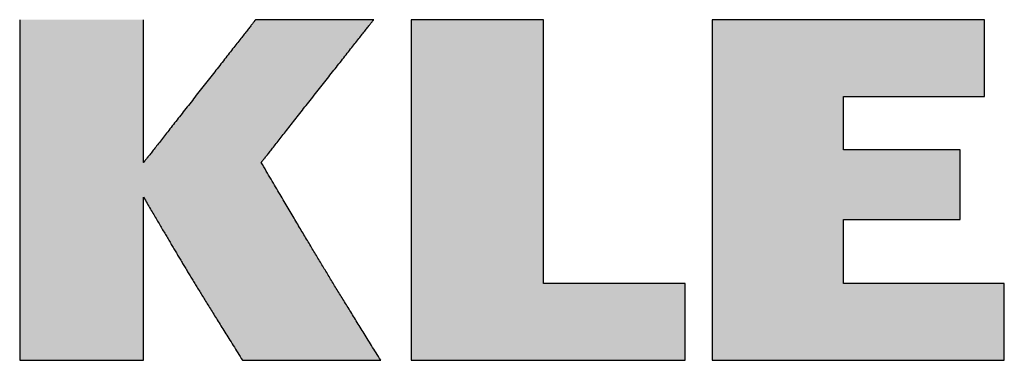
# Model space of a CAD drawing. Units: millimetres. Extents: x 102978 to 105839, y 152160 to 154355.
# Drawn here: x 105481 to 105687, y 152160 to 152231 of the extents above; entities that cross this region are included whole.
import ezdxf

# ---------------------------------------------------------------- set-up
doc = ezdxf.new("R2010")
doc.units = ezdxf.units.MM
doc.layers.get('0').update_dxf_attribs({"lineweight": 15})
doc.layers.add('CAPA_1', color=7, linetype='Continuous')

msp = doc.modelspace()

# ---------------------------------------------------------------- hatches: boundary and pattern name
at = {"linetype": 'Continuous'}
h = msp.add_hatch(color=1, dxfattribs=at)
edge = h.paths.add_edge_path()
edge.add_spline(control_points=[(105527.55, 152159.72), (105516.71, 152177.02), (105514.82, 152180.24), (105506.81, 152193.91)], knot_values=[10, 10, 10, 10, 12, 12, 12, 12], degree=3, periodic=0)
edge.add_spline(control_points=[(105506.81, 152193.91), (105506.81, 152193.91), (105506.81, 152159.72), (105506.81, 152159.72)], knot_values=[8, 8, 8, 8, 10, 10, 10, 10], degree=3, periodic=0)
edge.add_spline(control_points=[(105506.81, 152159.72), (105506.81, 152159.72), (105480.83, 152159.72), (105480.83, 152159.72)], knot_values=[6, 6, 6, 6, 8, 8, 8, 8], degree=3, periodic=0)
edge.add_spline(control_points=[(105480.83, 152159.72), (105480.83, 152159.72), (105480.83, 152231.13), (105480.83, 152231.13)], knot_values=[4, 4, 4, 4, 6, 6, 6, 6], degree=3, periodic=0)
edge.add_spline(control_points=[(105480.83, 152231.13), (105480.83, 152231.13), (105506.81, 152231.13), (105506.81, 152231.13)], knot_values=[2, 2, 2, 2, 4, 4, 4, 4], degree=3, periodic=0)
edge.add_spline(control_points=[(105506.81, 152231.13), (105506.81, 152231.13), (105506.81, 152201.19), (105506.81, 152201.19)], knot_values=[0, 0, 0, 0, 2, 2, 2, 2], degree=3, periodic=0)
edge.add_spline(control_points=[(105506.81, 152201.19), (105506.81, 152201.19), (105530.3, 152231.13), (105530.3, 152231.13)], knot_values=[20, 20, 20, 20, 22, 22, 22, 22], degree=3, periodic=0)
edge.add_spline(control_points=[(105530.3, 152231.13), (105530.3, 152231.13), (105555.06, 152231.13), (105555.06, 152231.13)], knot_values=[18, 18, 18, 18, 20, 20, 20, 20], degree=3, periodic=0)
edge.add_spline(control_points=[(105555.06, 152231.13), (105555.06, 152231.13), (105531.49, 152201.19), (105531.49, 152201.19)], knot_values=[16, 16, 16, 16, 18, 18, 18, 18], degree=3, periodic=0)
edge.add_spline(control_points=[(105531.49, 152201.19), (105542.85, 152181.87), (105545.93, 152176.81), (105556.54, 152159.72)], knot_values=[14, 14, 14, 14, 16, 16, 16, 16], degree=3, periodic=0)
edge.add_spline(control_points=[(105556.54, 152159.72), (105556.54, 152159.72), (105527.55, 152159.72), (105527.55, 152159.72)], knot_values=[12, 12, 12, 12, 14, 14, 14, 14], degree=3, periodic=0)
at = {"layer": 'CAPA_1', "linetype": 'Continuous'}
for points in [[(105562.94, 152159.72), (105620.42, 152159.72), (105620.42, 152175.79), (105590.67, 152175.79), (105590.67, 152231.13), (105562.94, 152231.13)], [(105626.05, 152231.13), (105626.05, 152159.72), (105687.32, 152159.72), (105687.32, 152175.79), (105653.56, 152175.79), (105653.56, 152189.26), (105678.08, 152189.26), (105678.08, 152203.82), (105653.56, 152203.82), (105653.56, 152215.04), (105683.17, 152215.04), (105683.17, 152231.13)]]:
    msp.add_hatch(color=1, dxfattribs=at).paths.add_polyline_path(points)

# ---------------------------------------------------------------- linework, layer by layer
at = {"layer": 'CAPA_1', "color": 1}
for points in [[(105562.94, 152159.72), (105620.42, 152159.72), (105620.42, 152175.79), (105590.67, 152175.79), (105590.67, 152231.13), (105562.94, 152231.13), (105562.94, 152159.72)], [(105626.05, 152231.13), (105626.05, 152159.72), (105687.32, 152159.72), (105687.32, 152175.79), (105653.56, 152175.79), (105653.56, 152189.26), (105678.08, 152189.26), (105678.08, 152203.82), (105653.56, 152203.82), (105653.56, 152215.04), (105683.17, 152215.04), (105683.17, 152231.13), (105626.05, 152231.13)]]:
    msp.add_lwpolyline(points, dxfattribs=at)
for points in [[(105480.83, 152231.13, 0), (105480.83, 152231.11, 0), (105480.83, 152231.07, 0), (105480.83, 152231.01, 0), (105480.83, 152230.92, 0), (105480.83, 152230.8, 0), (105480.83, 152230.66, 0), (105480.83, 152230.5, 0), (105480.83, 152230.31, 0), (105480.83, 152230.1, 0), (105480.83, 152229.87, 0), (105480.83, 152229.61, 0), (105480.83, 152229.34, 0), (105480.83, 152229.04, 0), (105480.83, 152228.72, 0), (105480.83, 152228.37, 0), (105480.83, 152228.01, 0), (105480.83, 152227.63, 0), (105480.83, 152227.23, 0), (105480.83, 152226.81, 0), (105480.83, 152226.37, 0), (105480.83, 152225.92, 0), (105480.83, 152225.44, 0), (105480.83, 152224.95, 0), (105480.83, 152224.44, 0), (105480.83, 152223.92, 0), (105480.83, 152223.37, 0), (105480.83, 152222.82, 0), (105480.83, 152222.25, 0), (105480.83, 152221.66, 0), (105480.83, 152221.06, 0), (105480.83, 152220.44, 0), (105480.83, 152219.81, 0), (105480.83, 152219.17, 0), (105480.83, 152218.51, 0), (105480.83, 152217.85, 0), (105480.83, 152217.17, 0), (105480.83, 152216.48, 0), (105480.83, 152215.77, 0), (105480.83, 152215.06, 0), (105480.83, 152214.34, 0), (105480.83, 152213.61, 0), (105480.83, 152212.86, 0), (105480.83, 152212.11, 0), (105480.83, 152211.35, 0), (105480.83, 152210.59, 0), (105480.83, 152209.81, 0), (105480.83, 152209.03, 0), (105480.83, 152208.24, 0), (105480.83, 152207.44, 0), (105480.83, 152206.64, 0), (105480.83, 152205.83, 0), (105480.83, 152205.02, 0), (105480.83, 152204.2, 0), (105480.83, 152203.38, 0), (105480.83, 152202.55, 0), (105480.83, 152201.72, 0), (105480.83, 152200.89, 0), (105480.83, 152200.05, 0), (105480.83, 152199.21, 0), (105480.83, 152198.37, 0), (105480.83, 152197.53, 0), (105480.83, 152196.69, 0), (105480.83, 152195.85, 0), (105480.83, 152195, 0), (105480.83, 152194.16, 0), (105480.83, 152193.32, 0), (105480.83, 152192.48, 0), (105480.83, 152191.64, 0), (105480.83, 152190.8, 0), (105480.83, 152189.96, 0), (105480.83, 152189.13, 0), (105480.83, 152188.3, 0), (105480.83, 152187.47, 0), (105480.83, 152186.65, 0), (105480.83, 152185.83, 0), (105480.83, 152185.02, 0), (105480.83, 152184.21, 0), (105480.83, 152183.41, 0), (105480.83, 152182.61, 0), (105480.83, 152181.82, 0), (105480.83, 152181.04, 0), (105480.83, 152180.26, 0), (105480.83, 152179.5, 0), (105480.83, 152178.74, 0), (105480.83, 152177.98, 0), (105480.83, 152177.24, 0), (105480.83, 152176.51, 0), (105480.83, 152175.79, 0), (105480.83, 152175.07, 0), (105480.83, 152174.37, 0), (105480.83, 152173.68, 0), (105480.83, 152173, 0), (105480.83, 152172.33, 0), (105480.83, 152171.68, 0), (105480.83, 152171.04, 0), (105480.83, 152170.41, 0), (105480.83, 152169.79, 0), (105480.83, 152169.19, 0), (105480.83, 152168.6, 0), (105480.83, 152168.03, 0), (105480.83, 152167.47, 0), (105480.83, 152166.93, 0), (105480.83, 152166.41, 0), (105480.83, 152165.9, 0), (105480.83, 152165.41, 0), (105480.83, 152164.93, 0), (105480.83, 152164.48, 0), (105480.83, 152164.04, 0), (105480.83, 152163.62, 0), (105480.83, 152163.22, 0), (105480.83, 152162.84, 0), (105480.83, 152162.47, 0), (105480.83, 152162.13, 0), (105480.83, 152161.81, 0), (105480.83, 152161.51, 0), (105480.83, 152161.24, 0), (105480.83, 152160.98, 0), (105480.83, 152160.75, 0), (105480.83, 152160.54, 0), (105480.83, 152160.35, 0), (105480.83, 152160.18, 0), (105480.83, 152160.04, 0), (105480.83, 152159.93, 0), (105480.83, 152159.84, 0), (105480.83, 152159.77, 0), (105480.83, 152159.73, 0), (105480.83, 152159.72, 0)], [(105506.81, 152201.19, 0), (105506.81, 152201.2, 0), (105506.81, 152201.21, 0), (105506.81, 152201.24, 0), (105506.81, 152201.28, 0), (105506.81, 152201.33, 0), (105506.81, 152201.39, 0), (105506.81, 152201.45, 0), (105506.81, 152201.53, 0), (105506.81, 152201.62, 0), (105506.81, 152201.72, 0), (105506.81, 152201.83, 0), (105506.81, 152201.94, 0), (105506.81, 152202.07, 0), (105506.81, 152202.2, 0), (105506.81, 152202.35, 0), (105506.81, 152202.5, 0), (105506.81, 152202.66, 0), (105506.81, 152202.82, 0), (105506.81, 152203, 0), (105506.81, 152203.18, 0), (105506.81, 152203.38, 0), (105506.81, 152203.57, 0), (105506.81, 152203.78, 0), (105506.81, 152203.99, 0), (105506.81, 152204.21, 0), (105506.81, 152204.44, 0), (105506.81, 152204.67, 0), (105506.81, 152204.91, 0), (105506.81, 152205.16, 0), (105506.81, 152205.41, 0), (105506.81, 152205.67, 0), (105506.81, 152205.93, 0), (105506.81, 152206.2, 0), (105506.81, 152206.48, 0), (105506.81, 152206.76, 0), (105506.81, 152207.04, 0), (105506.81, 152207.33, 0), (105506.81, 152207.63, 0), (105506.81, 152207.93, 0), (105506.81, 152208.23, 0), (105506.81, 152208.54, 0), (105506.81, 152208.85, 0), (105506.81, 152209.16, 0), (105506.81, 152209.48, 0), (105506.81, 152209.8, 0), (105506.81, 152210.13, 0), (105506.81, 152210.46, 0), (105506.81, 152210.79, 0), (105506.81, 152211.12, 0), (105506.81, 152211.46, 0), (105506.81, 152211.8, 0), (105506.81, 152212.14, 0), (105506.81, 152212.48, 0), (105506.81, 152212.83, 0), (105506.81, 152213.17, 0), (105506.81, 152213.52, 0), (105506.81, 152213.87, 0), (105506.81, 152214.22, 0), (105506.81, 152214.57, 0), (105506.81, 152214.92, 0), (105506.81, 152215.28, 0), (105506.81, 152215.63, 0), (105506.81, 152215.98, 0), (105506.81, 152216.34, 0), (105506.81, 152216.69, 0), (105506.81, 152217.04, 0), (105506.81, 152217.4, 0), (105506.81, 152217.75, 0), (105506.81, 152218.1, 0), (105506.81, 152218.45, 0), (105506.81, 152218.8, 0), (105506.81, 152219.15, 0), (105506.81, 152219.49, 0), (105506.81, 152219.84, 0), (105506.81, 152220.18, 0), (105506.81, 152220.52, 0), (105506.81, 152220.86, 0), (105506.81, 152221.2, 0), (105506.81, 152221.53, 0), (105506.81, 152221.86, 0), (105506.81, 152222.19, 0), (105506.81, 152222.52, 0), (105506.81, 152222.84, 0), (105506.81, 152223.16, 0), (105506.81, 152223.47, 0), (105506.81, 152223.78, 0), (105506.81, 152224.09, 0), (105506.81, 152224.39, 0), (105506.81, 152224.69, 0), (105506.81, 152224.99, 0), (105506.81, 152225.27, 0), (105506.81, 152225.56, 0), (105506.81, 152225.84, 0), (105506.81, 152226.11, 0), (105506.81, 152226.38, 0), (105506.81, 152226.65, 0), (105506.81, 152226.91, 0), (105506.81, 152227.16, 0), (105506.81, 152227.4, 0), (105506.81, 152227.64, 0), (105506.81, 152227.88, 0), (105506.81, 152228.1, 0), (105506.81, 152228.32, 0), (105506.81, 152228.54, 0), (105506.81, 152228.74, 0), (105506.81, 152228.94, 0), (105506.81, 152229.13, 0), (105506.81, 152229.32, 0), (105506.81, 152229.49, 0), (105506.81, 152229.66, 0), (105506.81, 152229.82, 0), (105506.81, 152229.97, 0), (105506.81, 152230.12, 0), (105506.81, 152230.25, 0), (105506.81, 152230.38, 0), (105506.81, 152230.49, 0), (105506.81, 152230.6, 0), (105506.81, 152230.7, 0), (105506.81, 152230.79, 0), (105506.81, 152230.86, 0), (105506.81, 152230.93, 0), (105506.81, 152230.99, 0), (105506.81, 152231.04, 0), (105506.81, 152231.08, 0), (105506.81, 152231.11, 0), (105506.81, 152231.12, 0), (105506.81, 152231.13, 0)], [(105530.3, 152231.13, 0), (105530.3, 152231.12, 0), (105530.29, 152231.11, 0), (105530.27, 152231.08, 0), (105530.24, 152231.04, 0), (105530.2, 152230.99, 0), (105530.15, 152230.93, 0), (105530.1, 152230.86, 0), (105530.04, 152230.79, 0), (105529.97, 152230.7, 0), (105529.89, 152230.6, 0), (105529.81, 152230.49, 0), (105529.72, 152230.38, 0), (105529.62, 152230.25, 0), (105529.51, 152230.12, 0), (105529.4, 152229.97, 0), (105529.28, 152229.82, 0), (105529.15, 152229.66, 0), (105529.02, 152229.49, 0), (105528.88, 152229.32, 0), (105528.74, 152229.13, 0), (105528.59, 152228.94, 0), (105528.43, 152228.74, 0), (105528.27, 152228.54, 0), (105528.11, 152228.32, 0), (105527.93, 152228.1, 0), (105527.75, 152227.88, 0), (105527.57, 152227.64, 0), (105527.38, 152227.4, 0), (105527.19, 152227.16, 0), (105526.99, 152226.91, 0), (105526.79, 152226.65, 0), (105526.58, 152226.38, 0), (105526.37, 152226.11, 0), (105526.16, 152225.84, 0), (105525.94, 152225.56, 0), (105525.71, 152225.27, 0), (105525.49, 152224.99, 0), (105525.25, 152224.69, 0), (105525.02, 152224.39, 0), (105524.78, 152224.09, 0), (105524.54, 152223.78, 0), (105524.3, 152223.47, 0), (105524.05, 152223.16, 0), (105523.8, 152222.84, 0), (105523.55, 152222.52, 0), (105523.29, 152222.19, 0), (105523.03, 152221.86, 0), (105522.77, 152221.53, 0), (105522.51, 152221.2, 0), (105522.25, 152220.86, 0), (105521.98, 152220.52, 0), (105521.72, 152220.18, 0), (105521.45, 152219.84, 0), (105521.18, 152219.49, 0), (105520.9, 152219.15, 0), (105520.63, 152218.8, 0), (105520.36, 152218.45, 0), (105520.08, 152218.1, 0), (105519.81, 152217.75, 0), (105519.53, 152217.4, 0), (105519.25, 152217.04, 0), (105518.98, 152216.69, 0), (105518.7, 152216.34, 0), (105518.42, 152215.98, 0), (105518.14, 152215.63, 0), (105517.87, 152215.28, 0), (105517.59, 152214.92, 0), (105517.31, 152214.57, 0), (105517.04, 152214.22, 0), (105516.76, 152213.87, 0), (105516.49, 152213.52, 0), (105516.22, 152213.17, 0), (105515.94, 152212.83, 0), (105515.67, 152212.48, 0), (105515.4, 152212.14, 0), (105515.14, 152211.8, 0), (105514.87, 152211.46, 0), (105514.61, 152211.12, 0), (105514.34, 152210.79, 0), (105514.08, 152210.46, 0), (105513.83, 152210.13, 0), (105513.57, 152209.8, 0), (105513.32, 152209.48, 0), (105513.07, 152209.16, 0), (105512.82, 152208.85, 0), (105512.58, 152208.54, 0), (105512.34, 152208.23, 0), (105512.1, 152207.93, 0), (105511.86, 152207.63, 0), (105511.63, 152207.33, 0), (105511.41, 152207.04, 0), (105511.18, 152206.76, 0), (105510.96, 152206.48, 0), (105510.75, 152206.2, 0), (105510.54, 152205.93, 0), (105510.33, 152205.67, 0), (105510.13, 152205.41, 0), (105509.93, 152205.16, 0), (105509.74, 152204.91, 0), (105509.55, 152204.67, 0), (105509.36, 152204.44, 0), (105509.19, 152204.21, 0), (105509.01, 152203.99, 0), (105508.85, 152203.78, 0), (105508.68, 152203.57, 0), (105508.53, 152203.38, 0), (105508.38, 152203.18, 0), (105508.23, 152203, 0), (105508.1, 152202.82, 0), (105507.96, 152202.66, 0), (105507.84, 152202.5, 0), (105507.72, 152202.35, 0), (105507.61, 152202.2, 0), (105507.5, 152202.07, 0), (105507.4, 152201.94, 0), (105507.31, 152201.83, 0), (105507.23, 152201.72, 0), (105507.15, 152201.62, 0), (105507.08, 152201.53, 0), (105507.02, 152201.45, 0), (105506.97, 152201.39, 0), (105506.92, 152201.33, 0), (105506.88, 152201.28, 0), (105506.85, 152201.24, 0), (105506.83, 152201.21, 0), (105506.82, 152201.2, 0), (105506.81, 152201.19, 0)], [(105555.07, 152231.13, 0), (105555.06, 152231.13, 0), (105555.05, 152231.13, 0), (105555.02, 152231.13, 0), (105554.99, 152231.13, 0), (105554.95, 152231.13, 0), (105554.91, 152231.13, 0), (105554.85, 152231.13, 0), (105554.78, 152231.13, 0), (105554.71, 152231.13, 0), (105554.63, 152231.13, 0), (105554.54, 152231.13, 0), (105554.44, 152231.13, 0), (105554.34, 152231.13, 0), (105554.23, 152231.13, 0), (105554.11, 152231.13, 0), (105553.99, 152231.13, 0), (105553.85, 152231.13, 0), (105553.71, 152231.13, 0), (105553.57, 152231.13, 0), (105553.42, 152231.13, 0), (105553.26, 152231.13, 0), (105553.09, 152231.13, 0), (105552.92, 152231.13, 0), (105552.75, 152231.13, 0), (105552.56, 152231.13, 0), (105552.38, 152231.13, 0), (105552.18, 152231.13, 0), (105551.99, 152231.13, 0), (105551.78, 152231.13, 0), (105551.57, 152231.13, 0), (105551.36, 152231.13, 0), (105551.14, 152231.13, 0), (105550.92, 152231.13, 0), (105550.69, 152231.13, 0), (105550.46, 152231.13, 0), (105550.22, 152231.13, 0), (105549.99, 152231.13, 0), (105549.74, 152231.13, 0), (105549.49, 152231.13, 0), (105549.24, 152231.13, 0), (105548.99, 152231.13, 0), (105548.73, 152231.13, 0), (105548.47, 152231.13, 0), (105548.21, 152231.13, 0), (105547.94, 152231.13, 0), (105547.67, 152231.13, 0), (105547.4, 152231.13, 0), (105547.13, 152231.13, 0), (105546.85, 152231.13, 0), (105546.57, 152231.13, 0), (105546.29, 152231.13, 0), (105546.01, 152231.13, 0), (105545.73, 152231.13, 0), (105545.44, 152231.13, 0), (105545.16, 152231.13, 0), (105544.87, 152231.13, 0), (105544.58, 152231.13, 0), (105544.29, 152231.13, 0), (105544, 152231.13, 0), (105543.71, 152231.13, 0), (105543.42, 152231.13, 0), (105543.12, 152231.13, 0), (105542.83, 152231.13, 0), (105542.54, 152231.13, 0), (105542.25, 152231.13, 0), (105541.95, 152231.13, 0), (105541.66, 152231.13, 0), (105541.37, 152231.13, 0), (105541.08, 152231.13, 0), (105540.79, 152231.13, 0), (105540.5, 152231.13, 0), (105540.21, 152231.13, 0), (105539.93, 152231.13, 0), (105539.64, 152231.13, 0), (105539.36, 152231.13, 0), (105539.08, 152231.13, 0), (105538.8, 152231.13, 0), (105538.52, 152231.13, 0), (105538.24, 152231.13, 0), (105537.97, 152231.13, 0), (105537.7, 152231.13, 0), (105537.43, 152231.13, 0), (105537.16, 152231.13, 0), (105536.9, 152231.13, 0), (105536.64, 152231.13, 0), (105536.38, 152231.13, 0), (105536.13, 152231.13, 0), (105535.88, 152231.13, 0), (105535.63, 152231.13, 0), (105535.39, 152231.13, 0), (105535.15, 152231.13, 0), (105534.91, 152231.13, 0), (105534.68, 152231.13, 0), (105534.45, 152231.13, 0), (105534.23, 152231.13, 0), (105534.01, 152231.13, 0), (105533.8, 152231.13, 0), (105533.59, 152231.13, 0), (105533.38, 152231.13, 0), (105533.19, 152231.13, 0), (105532.99, 152231.13, 0), (105532.81, 152231.13, 0), (105532.62, 152231.13, 0), (105532.45, 152231.13, 0), (105532.28, 152231.13, 0), (105532.11, 152231.13, 0), (105531.95, 152231.13, 0), (105531.8, 152231.13, 0), (105531.66, 152231.13, 0), (105531.52, 152231.13, 0), (105531.38, 152231.13, 0), (105531.26, 152231.13, 0), (105531.14, 152231.13, 0), (105531.03, 152231.13, 0), (105530.93, 152231.13, 0), (105530.83, 152231.13, 0), (105530.74, 152231.13, 0), (105530.66, 152231.13, 0), (105530.59, 152231.13, 0), (105530.52, 152231.13, 0), (105530.47, 152231.13, 0), (105530.42, 152231.13, 0), (105530.38, 152231.13, 0), (105530.35, 152231.13, 0), (105530.32, 152231.13, 0), (105530.31, 152231.13, 0), (105530.3, 152231.13, 0)], [(105531.49, 152201.19, 0), (105531.49, 152201.2, 0), (105531.51, 152201.21, 0), (105531.53, 152201.24, 0), (105531.56, 152201.28, 0), (105531.59, 152201.33, 0), (105531.64, 152201.39, 0), (105531.7, 152201.45, 0), (105531.76, 152201.53, 0), (105531.83, 152201.62, 0), (105531.9, 152201.72, 0), (105531.99, 152201.83, 0), (105532.08, 152201.94, 0), (105532.18, 152202.07, 0), (105532.28, 152202.2, 0), (105532.4, 152202.35, 0), (105532.52, 152202.5, 0), (105532.64, 152202.66, 0), (105532.77, 152202.82, 0), (105532.91, 152203, 0), (105533.06, 152203.18, 0), (105533.21, 152203.38, 0), (105533.37, 152203.57, 0), (105533.53, 152203.78, 0), (105533.7, 152203.99, 0), (105533.87, 152204.21, 0), (105534.05, 152204.44, 0), (105534.23, 152204.67, 0), (105534.42, 152204.91, 0), (105534.61, 152205.16, 0), (105534.81, 152205.41, 0), (105535.02, 152205.67, 0), (105535.22, 152205.93, 0), (105535.44, 152206.2, 0), (105535.65, 152206.48, 0), (105535.87, 152206.76, 0), (105536.1, 152207.04, 0), (105536.33, 152207.33, 0), (105536.56, 152207.63, 0), (105536.79, 152207.93, 0), (105537.03, 152208.23, 0), (105537.27, 152208.54, 0), (105537.52, 152208.85, 0), (105537.77, 152209.16, 0), (105538.02, 152209.48, 0), (105538.27, 152209.8, 0), (105538.53, 152210.13, 0), (105538.79, 152210.46, 0), (105539.05, 152210.79, 0), (105539.31, 152211.12, 0), (105539.57, 152211.46, 0), (105539.84, 152211.8, 0), (105540.11, 152212.14, 0), (105540.38, 152212.48, 0), (105540.65, 152212.83, 0), (105540.92, 152213.17, 0), (105541.2, 152213.52, 0), (105541.47, 152213.87, 0), (105541.75, 152214.22, 0), (105542.03, 152214.57, 0), (105542.3, 152214.92, 0), (105542.58, 152215.28, 0), (105542.86, 152215.63, 0), (105543.14, 152215.98, 0), (105543.42, 152216.34, 0), (105543.69, 152216.69, 0), (105543.97, 152217.04, 0), (105544.25, 152217.4, 0), (105544.53, 152217.75, 0), (105544.8, 152218.1, 0), (105545.08, 152218.45, 0), (105545.36, 152218.8, 0), (105545.63, 152219.15, 0), (105545.9, 152219.49, 0), (105546.17, 152219.84, 0), (105546.44, 152220.18, 0), (105546.71, 152220.52, 0), (105546.98, 152220.86, 0), (105547.24, 152221.2, 0), (105547.51, 152221.53, 0), (105547.77, 152221.86, 0), (105548.03, 152222.19, 0), (105548.28, 152222.52, 0), (105548.54, 152222.84, 0), (105548.79, 152223.16, 0), (105549.04, 152223.47, 0), (105549.28, 152223.78, 0), (105549.52, 152224.09, 0), (105549.76, 152224.39, 0), (105550, 152224.69, 0), (105550.23, 152224.99, 0), (105550.46, 152225.27, 0), (105550.68, 152225.56, 0), (105550.9, 152225.84, 0), (105551.12, 152226.11, 0), (105551.33, 152226.38, 0), (105551.54, 152226.65, 0), (105551.74, 152226.91, 0), (105551.94, 152227.16, 0), (105552.13, 152227.4, 0), (105552.32, 152227.64, 0), (105552.51, 152227.88, 0), (105552.68, 152228.1, 0), (105552.86, 152228.32, 0), (105553.03, 152228.54, 0), (105553.19, 152228.74, 0), (105553.34, 152228.94, 0), (105553.5, 152229.13, 0), (105553.64, 152229.32, 0), (105553.78, 152229.49, 0), (105553.91, 152229.66, 0), (105554.04, 152229.82, 0), (105554.16, 152229.97, 0), (105554.27, 152230.12, 0), (105554.38, 152230.25, 0), (105554.47, 152230.38, 0), (105554.57, 152230.49, 0), (105554.65, 152230.6, 0), (105554.73, 152230.7, 0), (105554.8, 152230.79, 0), (105554.86, 152230.86, 0), (105554.91, 152230.93, 0), (105554.96, 152230.99, 0), (105555, 152231.04, 0), (105555.03, 152231.08, 0), (105555.05, 152231.11, 0), (105555.06, 152231.12, 0), (105555.07, 152231.13, 0)], [(105556.54, 152159.72, 0), (105556.29, 152160.12, 0), (105556.04, 152160.52, 0), (105555.8, 152160.91, 0), (105555.56, 152161.3, 0), (105555.32, 152161.68, 0), (105555.09, 152162.06, 0), (105554.85, 152162.44, 0), (105554.62, 152162.81, 0), (105554.39, 152163.18, 0), (105554.17, 152163.55, 0), (105553.94, 152163.91, 0), (105553.72, 152164.26, 0), (105553.5, 152164.62, 0), (105553.28, 152164.97, 0), (105553.07, 152165.32, 0), (105552.86, 152165.66, 0), (105552.65, 152166, 0), (105552.44, 152166.34, 0), (105552.23, 152166.67, 0), (105552.03, 152167, 0), (105551.82, 152167.33, 0), (105551.62, 152167.65, 0), (105551.42, 152167.98, 0), (105551.23, 152168.3, 0), (105551.03, 152168.61, 0), (105550.84, 152168.93, 0), (105550.64, 152169.24, 0), (105550.45, 152169.55, 0), (105550.26, 152169.86, 0), (105550.07, 152170.16, 0), (105549.89, 152170.47, 0), (105549.7, 152170.77, 0), (105549.52, 152171.07, 0), (105549.33, 152171.36, 0), (105549.15, 152171.66, 0), (105548.97, 152171.95, 0), (105548.79, 152172.24, 0), (105548.62, 152172.53, 0), (105548.44, 152172.82, 0), (105548.26, 152173.11, 0), (105548.09, 152173.39, 0), (105547.91, 152173.68, 0), (105547.74, 152173.96, 0), (105547.57, 152174.24, 0), (105547.4, 152174.52, 0), (105547.22, 152174.8, 0), (105547.05, 152175.08, 0), (105546.88, 152175.36, 0), (105546.71, 152175.64, 0), (105546.55, 152175.91, 0), (105546.38, 152176.19, 0), (105546.21, 152176.46, 0), (105546.04, 152176.74, 0), (105545.88, 152177.01, 0), (105545.71, 152177.29, 0), (105545.54, 152177.56, 0), (105545.38, 152177.83, 0), (105545.21, 152178.11, 0), (105545.04, 152178.38, 0), (105544.88, 152178.66, 0), (105544.71, 152178.93, 0), (105544.55, 152179.2, 0), (105544.38, 152179.48, 0), (105544.21, 152179.75, 0), (105544.05, 152180.03, 0), (105543.88, 152180.3, 0), (105543.71, 152180.58, 0), (105543.55, 152180.86, 0), (105543.38, 152181.14, 0), (105543.21, 152181.41, 0), (105543.04, 152181.69, 0), (105542.87, 152181.97, 0), (105542.71, 152182.26, 0), (105542.54, 152182.54, 0), (105542.36, 152182.82, 0), (105542.19, 152183.11, 0), (105542.02, 152183.39, 0), (105541.85, 152183.68, 0), (105541.68, 152183.97, 0), (105541.5, 152184.26, 0), (105541.33, 152184.56, 0), (105541.15, 152184.85, 0), (105540.97, 152185.15, 0), (105540.79, 152185.45, 0), (105540.62, 152185.75, 0), (105540.43, 152186.05, 0), (105540.25, 152186.35, 0), (105540.07, 152186.66, 0), (105539.89, 152186.97, 0), (105539.7, 152187.28, 0), (105539.51, 152187.6, 0), (105539.33, 152187.91, 0), (105539.14, 152188.23, 0), (105538.94, 152188.55, 0), (105538.75, 152188.88, 0), (105538.56, 152189.21, 0), (105538.36, 152189.54, 0), (105538.16, 152189.87, 0), (105537.96, 152190.21, 0), (105537.76, 152190.55, 0), (105537.56, 152190.89, 0), (105537.36, 152191.24, 0), (105537.15, 152191.59, 0), (105536.94, 152191.94, 0), (105536.73, 152192.29, 0), (105536.52, 152192.65, 0), (105536.3, 152193.02, 0), (105536.08, 152193.39, 0), (105535.86, 152193.76, 0), (105535.64, 152194.13, 0), (105535.42, 152194.51, 0), (105535.19, 152194.9, 0), (105534.96, 152195.28, 0), (105534.73, 152195.68, 0), (105534.5, 152196.07, 0), (105534.26, 152196.47, 0), (105534.03, 152196.88, 0), (105533.78, 152197.29, 0), (105533.54, 152197.7, 0), (105533.29, 152198.12, 0), (105533.04, 152198.54, 0), (105532.79, 152198.97, 0), (105532.54, 152199.41, 0), (105532.28, 152199.84, 0), (105532.02, 152200.29, 0), (105531.75, 152200.74, 0), (105531.49, 152201.19, 0)], [(105506.81, 152159.72, 0), (105506.81, 152159.73, 0), (105506.81, 152159.75, 0), (105506.81, 152159.78, 0), (105506.81, 152159.82, 0), (105506.81, 152159.88, 0), (105506.81, 152159.94, 0), (105506.81, 152160.02, 0), (105506.81, 152160.11, 0), (105506.81, 152160.21, 0), (105506.81, 152160.32, 0), (105506.81, 152160.45, 0), (105506.81, 152160.58, 0), (105506.81, 152160.72, 0), (105506.81, 152160.88, 0), (105506.81, 152161.04, 0), (105506.81, 152161.21, 0), (105506.81, 152161.39, 0), (105506.81, 152161.59, 0), (105506.81, 152161.79, 0), (105506.81, 152162, 0), (105506.81, 152162.22, 0), (105506.81, 152162.44, 0), (105506.81, 152162.68, 0), (105506.81, 152162.92, 0), (105506.81, 152163.17, 0), (105506.81, 152163.43, 0), (105506.81, 152163.7, 0), (105506.81, 152163.97, 0), (105506.81, 152164.25, 0), (105506.81, 152164.54, 0), (105506.81, 152164.84, 0), (105506.81, 152165.14, 0), (105506.81, 152165.45, 0), (105506.81, 152165.76, 0), (105506.81, 152166.08, 0), (105506.81, 152166.4, 0), (105506.81, 152166.74, 0), (105506.81, 152167.07, 0), (105506.81, 152167.41, 0), (105506.81, 152167.76, 0), (105506.81, 152168.11, 0), (105506.81, 152168.47, 0), (105506.81, 152168.82, 0), (105506.81, 152169.19, 0), (105506.81, 152169.56, 0), (105506.81, 152169.93, 0), (105506.81, 152170.3, 0), (105506.81, 152170.68, 0), (105506.81, 152171.06, 0), (105506.81, 152171.45, 0), (105506.81, 152171.83, 0), (105506.81, 152172.22, 0), (105506.81, 152172.61, 0), (105506.81, 152173.01, 0), (105506.81, 152173.4, 0), (105506.81, 152173.8, 0), (105506.81, 152174.2, 0), (105506.81, 152174.6, 0), (105506.81, 152175, 0), (105506.81, 152175.4, 0), (105506.81, 152175.81, 0), (105506.81, 152176.21, 0), (105506.81, 152176.61, 0), (105506.81, 152177.02, 0), (105506.81, 152177.42, 0), (105506.81, 152177.82, 0), (105506.81, 152178.23, 0), (105506.81, 152178.63, 0), (105506.81, 152179.03, 0), (105506.81, 152179.43, 0), (105506.81, 152179.83, 0), (105506.81, 152180.23, 0), (105506.81, 152180.62, 0), (105506.81, 152181.02, 0), (105506.81, 152181.41, 0), (105506.81, 152181.8, 0), (105506.81, 152182.18, 0), (105506.81, 152182.57, 0), (105506.81, 152182.95, 0), (105506.81, 152183.33, 0), (105506.81, 152183.7, 0), (105506.81, 152184.07, 0), (105506.81, 152184.44, 0), (105506.81, 152184.81, 0), (105506.81, 152185.16, 0), (105506.81, 152185.52, 0), (105506.81, 152185.87, 0), (105506.81, 152186.22, 0), (105506.81, 152186.56, 0), (105506.81, 152186.89, 0), (105506.81, 152187.23, 0), (105506.81, 152187.55, 0), (105506.81, 152187.87, 0), (105506.81, 152188.18, 0), (105506.81, 152188.49, 0), (105506.81, 152188.79, 0), (105506.81, 152189.09, 0), (105506.81, 152189.38, 0), (105506.81, 152189.66, 0), (105506.81, 152189.93, 0), (105506.81, 152190.2, 0), (105506.81, 152190.46, 0), (105506.81, 152190.71, 0), (105506.81, 152190.95, 0), (105506.81, 152191.19, 0), (105506.81, 152191.41, 0), (105506.81, 152191.63, 0), (105506.81, 152191.84, 0), (105506.81, 152192.04, 0), (105506.81, 152192.24, 0), (105506.81, 152192.42, 0), (105506.81, 152192.59, 0), (105506.81, 152192.75, 0), (105506.81, 152192.91, 0), (105506.81, 152193.05, 0), (105506.81, 152193.18, 0), (105506.81, 152193.31, 0), (105506.81, 152193.42, 0), (105506.81, 152193.52, 0), (105506.81, 152193.61, 0), (105506.81, 152193.69, 0), (105506.81, 152193.75, 0), (105506.81, 152193.81, 0), (105506.81, 152193.85, 0), (105506.81, 152193.88, 0), (105506.81, 152193.9, 0), (105506.81, 152193.91, 0)], [(105506.81, 152193.91, 0), (105507, 152193.59, 0), (105507.19, 152193.27, 0), (105507.37, 152192.96, 0), (105507.55, 152192.65, 0), (105507.73, 152192.34, 0), (105507.91, 152192.04, 0), (105508.08, 152191.74, 0), (105508.26, 152191.44, 0), (105508.43, 152191.15, 0), (105508.6, 152190.86, 0), (105508.77, 152190.58, 0), (105508.93, 152190.29, 0), (105509.1, 152190.01, 0), (105509.26, 152189.74, 0), (105509.42, 152189.46, 0), (105509.58, 152189.19, 0), (105509.74, 152188.92, 0), (105509.89, 152188.66, 0), (105510.05, 152188.39, 0), (105510.2, 152188.13, 0), (105510.35, 152187.87, 0), (105510.5, 152187.62, 0), (105510.65, 152187.36, 0), (105510.8, 152187.11, 0), (105510.94, 152186.86, 0), (105511.09, 152186.62, 0), (105511.23, 152186.37, 0), (105511.38, 152186.13, 0), (105511.52, 152185.89, 0), (105511.66, 152185.65, 0), (105511.8, 152185.41, 0), (105511.94, 152185.17, 0), (105512.08, 152184.94, 0), (105512.22, 152184.71, 0), (105512.35, 152184.47, 0), (105512.49, 152184.24, 0), (105512.62, 152184.01, 0), (105512.76, 152183.79, 0), (105512.89, 152183.56, 0), (105513.03, 152183.34, 0), (105513.16, 152183.11, 0), (105513.29, 152182.89, 0), (105513.43, 152182.66, 0), (105513.56, 152182.44, 0), (105513.69, 152182.22, 0), (105513.82, 152182, 0), (105513.95, 152181.78, 0), (105514.08, 152181.56, 0), (105514.21, 152181.34, 0), (105514.34, 152181.12, 0), (105514.47, 152180.91, 0), (105514.6, 152180.69, 0), (105514.73, 152180.47, 0), (105514.87, 152180.25, 0), (105515, 152180.04, 0), (105515.13, 152179.82, 0), (105515.26, 152179.6, 0), (105515.39, 152179.38, 0), (105515.52, 152179.16, 0), (105515.65, 152178.94, 0), (105515.78, 152178.72, 0), (105515.92, 152178.5, 0), (105516.05, 152178.28, 0), (105516.18, 152178.06, 0), (105516.32, 152177.84, 0), (105516.45, 152177.62, 0), (105516.59, 152177.4, 0), (105516.72, 152177.17, 0), (105516.86, 152176.95, 0), (105517, 152176.72, 0), (105517.14, 152176.49, 0), (105517.28, 152176.26, 0), (105517.42, 152176.03, 0), (105517.56, 152175.8, 0), (105517.7, 152175.57, 0), (105517.84, 152175.34, 0), (105517.99, 152175.1, 0), (105518.13, 152174.86, 0), (105518.28, 152174.62, 0), (105518.43, 152174.38, 0), (105518.58, 152174.14, 0), (105518.73, 152173.9, 0), (105518.88, 152173.65, 0), (105519.03, 152173.4, 0), (105519.19, 152173.15, 0), (105519.34, 152172.9, 0), (105519.5, 152172.64, 0), (105519.66, 152172.38, 0), (105519.82, 152172.12, 0), (105519.98, 152171.86, 0), (105520.15, 152171.59, 0), (105520.31, 152171.33, 0), (105520.48, 152171.06, 0), (105520.65, 152170.78, 0), (105520.82, 152170.51, 0), (105520.99, 152170.23, 0), (105521.17, 152169.94, 0), (105521.34, 152169.66, 0), (105521.52, 152169.37, 0), (105521.7, 152169.08, 0), (105521.89, 152168.78, 0), (105522.07, 152168.49, 0), (105522.26, 152168.18, 0), (105522.45, 152167.88, 0), (105522.64, 152167.57, 0), (105522.84, 152167.26, 0), (105523.04, 152166.94, 0), (105523.24, 152166.62, 0), (105523.44, 152166.3, 0), (105523.64, 152165.97, 0), (105523.85, 152165.64, 0), (105524.06, 152165.3, 0), (105524.27, 152164.96, 0), (105524.49, 152164.62, 0), (105524.71, 152164.27, 0), (105524.93, 152163.91, 0), (105525.15, 152163.56, 0), (105525.38, 152163.19, 0), (105525.61, 152162.83, 0), (105525.84, 152162.46, 0), (105526.07, 152162.08, 0), (105526.31, 152161.7, 0), (105526.55, 152161.31, 0), (105526.8, 152160.92, 0), (105527.05, 152160.53, 0), (105527.3, 152160.13, 0), (105527.55, 152159.72, 0)], [(105480.83, 152159.72, 0), (105480.83, 152159.72, 0), (105480.85, 152159.72, 0), (105480.87, 152159.72, 0), (105480.9, 152159.72, 0), (105480.94, 152159.72, 0), (105481, 152159.72, 0), (105481.05, 152159.72, 0), (105481.12, 152159.72, 0), (105481.2, 152159.72, 0), (105481.28, 152159.72, 0), (105481.38, 152159.72, 0), (105481.48, 152159.72, 0), (105481.59, 152159.72, 0), (105481.7, 152159.72, 0), (105481.83, 152159.72, 0), (105481.96, 152159.72, 0), (105482.1, 152159.72, 0), (105482.24, 152159.72, 0), (105482.4, 152159.72, 0), (105482.56, 152159.72, 0), (105482.72, 152159.72, 0), (105482.9, 152159.72, 0), (105483.08, 152159.72, 0), (105483.26, 152159.72, 0), (105483.45, 152159.72, 0), (105483.65, 152159.72, 0), (105483.85, 152159.72, 0), (105484.06, 152159.72, 0), (105484.27, 152159.72, 0), (105484.49, 152159.72, 0), (105484.72, 152159.72, 0), (105484.95, 152159.72, 0), (105485.18, 152159.72, 0), (105485.42, 152159.72, 0), (105485.66, 152159.72, 0), (105485.91, 152159.72, 0), (105486.16, 152159.72, 0), (105486.41, 152159.72, 0), (105486.67, 152159.72, 0), (105486.94, 152159.72, 0), (105487.2, 152159.72, 0), (105487.47, 152159.72, 0), (105487.75, 152159.72, 0), (105488.02, 152159.72, 0), (105488.3, 152159.72, 0), (105488.59, 152159.72, 0), (105488.87, 152159.72, 0), (105489.16, 152159.72, 0), (105489.45, 152159.72, 0), (105489.74, 152159.72, 0), (105490.03, 152159.72, 0), (105490.33, 152159.72, 0), (105490.63, 152159.72, 0), (105490.93, 152159.72, 0), (105491.23, 152159.72, 0), (105491.53, 152159.72, 0), (105491.83, 152159.72, 0), (105492.14, 152159.72, 0), (105492.44, 152159.72, 0), (105492.75, 152159.72, 0), (105493.05, 152159.72, 0), (105493.36, 152159.72, 0), (105493.67, 152159.72, 0), (105493.97, 152159.72, 0), (105494.28, 152159.72, 0), (105494.59, 152159.72, 0), (105494.89, 152159.72, 0), (105495.2, 152159.72, 0), (105495.5, 152159.72, 0), (105495.81, 152159.72, 0), (105496.11, 152159.72, 0), (105496.41, 152159.72, 0), (105496.71, 152159.72, 0), (105497.01, 152159.72, 0), (105497.31, 152159.72, 0), (105497.61, 152159.72, 0), (105497.9, 152159.72, 0), (105498.19, 152159.72, 0), (105498.48, 152159.72, 0), (105498.77, 152159.72, 0), (105499.06, 152159.72, 0), (105499.34, 152159.72, 0), (105499.62, 152159.72, 0), (105499.89, 152159.72, 0), (105500.17, 152159.72, 0), (105500.44, 152159.72, 0), (105500.7, 152159.72, 0), (105500.97, 152159.72, 0), (105501.23, 152159.72, 0), (105501.48, 152159.72, 0), (105501.73, 152159.72, 0), (105501.98, 152159.72, 0), (105502.22, 152159.72, 0), (105502.46, 152159.72, 0), (105502.7, 152159.72, 0), (105502.92, 152159.72, 0), (105503.15, 152159.72, 0), (105503.37, 152159.72, 0), (105503.58, 152159.72, 0), (105503.79, 152159.72, 0), (105503.99, 152159.72, 0), (105504.19, 152159.72, 0), (105504.38, 152159.72, 0), (105504.57, 152159.72, 0), (105504.74, 152159.72, 0), (105504.92, 152159.72, 0), (105505.08, 152159.72, 0), (105505.24, 152159.72, 0), (105505.4, 152159.72, 0), (105505.54, 152159.72, 0), (105505.68, 152159.72, 0), (105505.81, 152159.72, 0), (105505.94, 152159.72, 0), (105506.05, 152159.72, 0), (105506.16, 152159.72, 0), (105506.26, 152159.72, 0), (105506.36, 152159.72, 0), (105506.44, 152159.72, 0), (105506.52, 152159.72, 0), (105506.59, 152159.72, 0), (105506.65, 152159.72, 0), (105506.7, 152159.72, 0), (105506.74, 152159.72, 0), (105506.77, 152159.72, 0), (105506.8, 152159.72, 0), (105506.81, 152159.72, 0), (105506.81, 152159.72, 0)], [(105527.55, 152159.72, 0), (105527.56, 152159.72, 0), (105527.57, 152159.72, 0), (105527.6, 152159.72, 0), (105527.64, 152159.72, 0), (105527.68, 152159.72, 0), (105527.74, 152159.72, 0), (105527.81, 152159.72, 0), (105527.88, 152159.72, 0), (105527.97, 152159.72, 0), (105528.06, 152159.72, 0), (105528.17, 152159.72, 0), (105528.28, 152159.72, 0), (105528.4, 152159.72, 0), (105528.53, 152159.72, 0), (105528.67, 152159.72, 0), (105528.82, 152159.72, 0), (105528.97, 152159.72, 0), (105529.13, 152159.72, 0), (105529.3, 152159.72, 0), (105529.48, 152159.72, 0), (105529.67, 152159.72, 0), (105529.86, 152159.72, 0), (105530.06, 152159.72, 0), (105530.27, 152159.72, 0), (105530.48, 152159.72, 0), (105530.7, 152159.72, 0), (105530.93, 152159.72, 0), (105531.16, 152159.72, 0), (105531.4, 152159.72, 0), (105531.64, 152159.72, 0), (105531.89, 152159.72, 0), (105532.15, 152159.72, 0), (105532.41, 152159.72, 0), (105532.67, 152159.72, 0), (105532.94, 152159.72, 0), (105533.22, 152159.72, 0), (105533.5, 152159.72, 0), (105533.78, 152159.72, 0), (105534.07, 152159.72, 0), (105534.37, 152159.72, 0), (105534.66, 152159.72, 0), (105534.97, 152159.72, 0), (105535.27, 152159.72, 0), (105535.58, 152159.72, 0), (105535.89, 152159.72, 0), (105536.21, 152159.72, 0), (105536.52, 152159.72, 0), (105536.84, 152159.72, 0), (105537.17, 152159.72, 0), (105537.49, 152159.72, 0), (105537.82, 152159.72, 0), (105538.15, 152159.72, 0), (105538.48, 152159.72, 0), (105538.82, 152159.72, 0), (105539.15, 152159.72, 0), (105539.49, 152159.72, 0), (105539.83, 152159.72, 0), (105540.17, 152159.72, 0), (105540.51, 152159.72, 0), (105540.85, 152159.72, 0), (105541.19, 152159.72, 0), (105541.53, 152159.72, 0), (105541.87, 152159.72, 0), (105542.22, 152159.72, 0), (105542.56, 152159.72, 0), (105542.9, 152159.72, 0), (105543.24, 152159.72, 0), (105543.58, 152159.72, 0), (105543.92, 152159.72, 0), (105544.26, 152159.72, 0), (105544.6, 152159.72, 0), (105544.94, 152159.72, 0), (105545.27, 152159.72, 0), (105545.61, 152159.72, 0), (105545.94, 152159.72, 0), (105546.27, 152159.72, 0), (105546.6, 152159.72, 0), (105546.92, 152159.72, 0), (105547.25, 152159.72, 0), (105547.57, 152159.72, 0), (105547.89, 152159.72, 0), (105548.2, 152159.72, 0), (105548.51, 152159.72, 0), (105548.82, 152159.72, 0), (105549.13, 152159.72, 0), (105549.43, 152159.72, 0), (105549.72, 152159.72, 0), (105550.02, 152159.72, 0), (105550.31, 152159.72, 0), (105550.59, 152159.72, 0), (105550.87, 152159.72, 0), (105551.15, 152159.72, 0), (105551.42, 152159.72, 0), (105551.69, 152159.72, 0), (105551.95, 152159.72, 0), (105552.2, 152159.72, 0), (105552.45, 152159.72, 0), (105552.7, 152159.72, 0), (105552.93, 152159.72, 0), (105553.17, 152159.72, 0), (105553.39, 152159.72, 0), (105553.61, 152159.72, 0), (105553.83, 152159.72, 0), (105554.03, 152159.72, 0), (105554.23, 152159.72, 0), (105554.42, 152159.72, 0), (105554.61, 152159.72, 0), (105554.79, 152159.72, 0), (105554.96, 152159.72, 0), (105555.12, 152159.72, 0), (105555.28, 152159.72, 0), (105555.42, 152159.72, 0), (105555.56, 152159.72, 0), (105555.69, 152159.72, 0), (105555.81, 152159.72, 0), (105555.93, 152159.72, 0), (105556.03, 152159.72, 0), (105556.12, 152159.72, 0), (105556.21, 152159.72, 0), (105556.29, 152159.72, 0), (105556.35, 152159.72, 0), (105556.41, 152159.72, 0), (105556.46, 152159.72, 0), (105556.49, 152159.72, 0), (105556.52, 152159.72, 0), (105556.53, 152159.72, 0), (105556.54, 152159.72, 0)]]:
    msp.add_polyline3d(points, dxfattribs=at)

doc.saveas('drawing.dxf')
